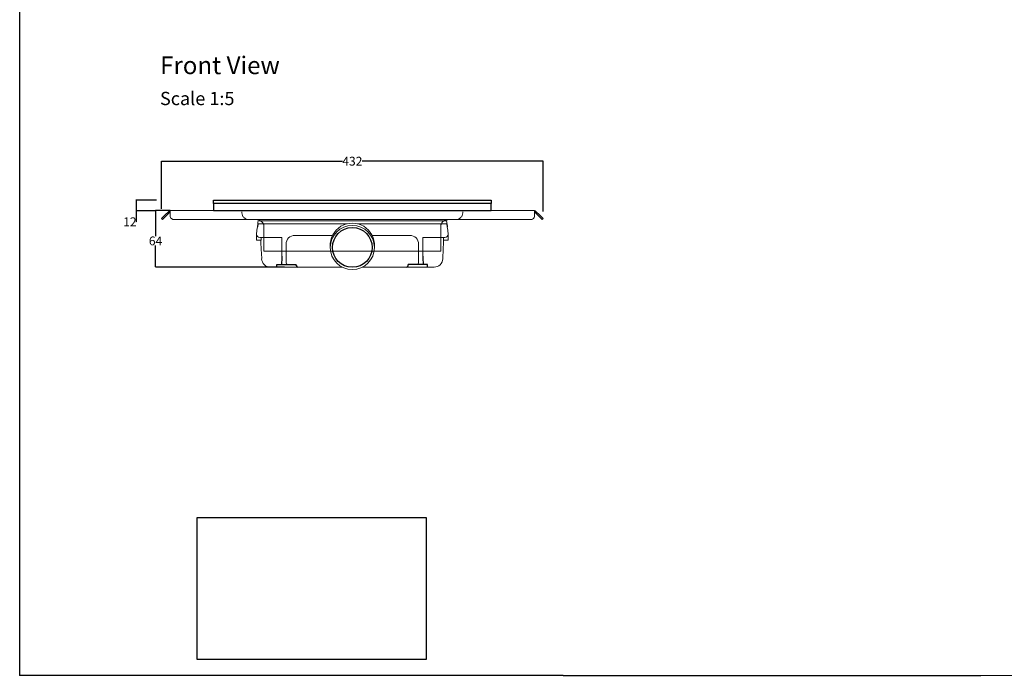
# Model space of a CAD drawing. Units: inches. Extents: x 5 to 2105, y 4 to 1489.
# Drawn here: x 5 to 1119, y 4 to 746 of the extents above; entities that cross this region are included whole.
import ezdxf

# ---------------------------------------------------------------- set-up
doc = ezdxf.new("R2010")
doc.units = ezdxf.units.IN
doc.header["$MEASUREMENT"] = 0
doc.linetypes.add('Dashed', pattern=[15, 12, -3])
for name, color, linetype, lineweight in [('A52-A--', 33, 'Continuous', 25), ('A52-S--', 144, 'Continuous', 9), ('A52-S-H', 144, 'Dashed', 9)]:
    doc.layers.add(name, color=color, linetype=linetype, lineweight=lineweight)
doc.layers.add('PDF_0', color=7, linetype='Continuous')
doc.layers.add('PDF_Text', color=7, linetype='Continuous')
doc.styles.add('PDF Calibri', font='calibri.ttf')
doc.styles.get("Standard").update_dxf_attribs({"font": 'arial.ttf'})
doc.dimstyles.get("Standard").update_dxf_attribs({"dimtxt": 10, "dimasz": 0.18, "dimexe": 0.18, "dimexo": 0.0625, "dimgap": 0.09, "dimtad": 0, "dimtih": 1, "dimtoh": 1, "dimdec": 0, "dimzin": 0, "dimdsep": 46, "dimtxsty": 'Standard', "dimcen": 0.09, "dimadec": 0, "dimazin": 0, "dimtfac": 1, "dimtdec": 0, "dimtofl": 0, "dimtmove": 0, "dimatfit": 3, "dimfxl": 1, "dimtolj": 1, "dimtzin": 0, "dimarcsym": 0})
picture_1 = doc.add_image_def('image2.tif', size_in_pixel=(1450, 900))

# ---------------------------------------------------------------- blocks, each defined once
blk = doc.blocks.new('*D40')
at = {"color": 0, "lineweight": -2, "transparency": 16777216}
for p, q in [((165.6, 531.7), (165.6, 586)), ((165.8, 585.8), (370.3, 585.8)), ((597.5, 585.8), (392.9, 585.8)), ((597.6, 528.7), (597.6, 586))]:
    blk.add_line(p, q, dxfattribs=at)
at = {"color": 0, "transparency": 16777216}
for points in [[(165.8, 585.8), (165.8, 585.7), (165.6, 585.8)], [(597.5, 585.8), (597.5, 585.7), (597.6, 585.8)]]:
    blk.add_solid(points, dxfattribs=at)
at = {"layer": 'Defpoints', "color": 0, "transparency": 16777216}
for p in [(597.6, 585.8), (165.6, 531.6), (597.6, 528.6)]:
    blk.add_point(p, dxfattribs=at)
at = {"color": 0, "transparency": 16777216, "insert": (381.6, 585.8), "char_height": 10, "attachment_point": 5}
blk.add_mtext('\\A1;432', dxfattribs=at)
blk = doc.blocks.new('*D41')
at = {"color": 0, "lineweight": -2, "transparency": 16777216}
for p, q in [((175.6, 529.8), (158.7, 529.8)), ((158.9, 529.6), (158.9, 500.7)), ((158.9, 466), (158.9, 490.3)), ((305, 465.9), (158.7, 465.9))]:
    blk.add_line(p, q, dxfattribs=at)
at = {"color": 0, "transparency": 16777216}
for points in [[(158.8, 529.6), (158.9, 529.6), (158.9, 529.8)], [(158.8, 466), (158.9, 466), (158.9, 465.9)]]:
    blk.add_solid(points, dxfattribs=at)
at = {"layer": 'Defpoints', "color": 0, "transparency": 16777216}
for p in [(175.6, 529.8), (158.9, 465.9), (305, 465.9)]:
    blk.add_point(p, dxfattribs=at)
at = {"color": 0, "transparency": 16777216, "insert": (158.9, 495.5), "char_height": 10, "attachment_point": 5}
blk.add_mtext('\\A1;64', dxfattribs=at)
blk = doc.blocks.new('*D42')
at = {"color": 0, "lineweight": -2, "transparency": 16777216}
for p, q in [((159.9, 541.6), (136.6, 541.6)), ((136.8, 541.4), (136.8, 529.8)), ((159.3, 529.6), (136.6, 529.6)), ((136.8, 529.6), (136.8, 517.2)), ((136.8, 517.2), (136.6, 517.2))]:
    blk.add_line(p, q, dxfattribs=at)
at = {"color": 0, "transparency": 16777216}
for points in [[(136.8, 541.4), (136.9, 541.4), (136.8, 541.6)], [(136.8, 529.8), (136.9, 529.8), (136.8, 529.6)]]:
    blk.add_solid(points, dxfattribs=at)
at = {"layer": 'Defpoints', "color": 0, "transparency": 16777216}
for p in [(159.9, 541.6), (136.8, 529.6), (159.4, 529.6)]:
    blk.add_point(p, dxfattribs=at)
at = {"color": 0, "transparency": 16777216, "insert": (129.9, 517.2), "char_height": 10, "attachment_point": 5}
blk.add_mtext('\\A1;12', dxfattribs=at)
blk = doc.blocks.new('1417.0050')
at = {"layer": 'A52-A--', "linetype": 'Continuous', "lineweight": 15}
for p, q in [((106, 0), (-106, 0)), ((-107, -1), (-107, -3.4)), ((-107, -3.4), (-77, -3.4)), ((-107, -3.4), (-107, -3.4)), ((-77, -3.4), (-5.8, -3.4)), ((5.8, -3.4), (77, -3.4)), ((107, -3.4), (77, -3.4)), ((107, -1), (107, -3.4)), ((107, -3.4), (107, -3.4)), ((-108.4, -22), (-108.6, -15.2)), ((-103.2, -22), (-108.4, -22)), ((-79.9, -19), (-104.7, -19)), ((-103.5, -22), (-103.5, -24.5)), ((-103.2, -19), (-103.2, -22)), ((-79.9, -24.5), (-79.9, -19)), ((-65, -16.5), (-63.5, -16.5)), ((-63.5, -16.5), (-22.3, -16.5)), ((22.3, -16.5), (63.5, -16.5)), ((63.5, -16.5), (65, -16.5)), ((79.9, -19), (79.9, -24.5)), ((79.9, -19), (104.7, -19)), ((103.2, -19), (103.2, -22)), ((103.2, -22), (108.4, -22)), ((103.3, -22), (103.3, -24.5)), ((108.4, -22), (108.6, -15.2)), ((-75, -47.5), (-75, -26.5)), ((75, -26.5), (75, -47.5)), ((-11.4, -52.5), (-92.8, -52.5)), ((92.6, -52.5), (11.4, -52.5))]:
    blk.add_line(p, q, dxfattribs=at)
at = {"layer": 'A52-A--', "ltscale": 0.2}
for p, q in [((86.9, 0), (86.9, 0)), ((-107, -3.4), (-107.5, -6.9)), ((107, -3.4), (107.5, -6.9)), ((-85.4, -52.5), (-85.4, -49.5)), ((-85.4, -49.5), (-63.5, -49.5)), ((-63.5, -50.5), (-63.5, -49.5)), ((85.2, -49.5), (63.3, -49.5)), ((63.3, -50.5), (63.3, -49.5)), ((85.2, -52.5), (85.2, -49.5)), ((85.2, -52.5), (85.2, -49.5))]:
    blk.add_line(p, q, dxfattribs=at)
at = {"layer": 'A52-A--', "linetype": 'Continuous', "lineweight": 15, "flags": 128}
for points in [[(-108.6, -15.2), (-108.4, -13.8), (-108.2, -12.4), (-108, -10.8), (-107.7, -8.9), (-107.5, -6.9)], [(108.6, -15.2), (108.4, -13.8), (108.2, -12.4), (108, -10.8), (107.8, -8.9), (107.5, -6.9)], [(-103.5, -24.5), (-103.1, -32.2), (-102.6, -42.9)], [(-79.9, -40), (-79.9, -29), (-79.9, -24.5)], [(79.9, -24.5), (79.9, -35.4), (79.9, -40)], [(103.3, -24.5), (102.9, -32.2), (102.4, -42.9)]]:
    blk.add_lwpolyline(points, dxfattribs=at)
at = {"layer": 'A52-A--', "ltscale": 0.2}
for points in [[(-79.9, -40), (-79.9, -42.1), (-79.9, -44.8), (-80, -46.5), (-80, -47.6), (-80.1, -48.6), (-80.5, -49.5)], [(79.9, -40), (79.9, -42.1), (79.9, -44.8), (80, -46.5), (80, -47.6), (80.1, -48.6), (80.5, -49.5)]]:
    blk.add_lwpolyline(points, dxfattribs=at)
at = {"layer": 'A52-A--', "linetype": 'Continuous', "lineweight": 15}
blk.add_circle((0, -30.2), 25, dxfattribs=at)
at = {"layer": 'A52-A--', "ltscale": 0.2}
blk.add_circle((0, -30.2), 22.5, dxfattribs=at)
at = {"layer": 'A52-A--', "linetype": 'Continuous', "lineweight": 15}
for centre, radius, start, end in [((-106, -1), 1, 90, 180), ((106, -1), 1, 0, 90), ((0, -27.7), 25, 357.1714, 182.868), ((-104.6, -15), 3.97, 182.6604, 269.6679), ((-65, -26.5), 10, 90, 180), ((65, -26.5), 10, 0, 90), ((104.6, -15), 3.97, 270.3321, 357.3396), ((-92.7, -42.5), 9.96, 182.3997, 270.4001), ((92.5, -42.5), 9.96, 269.5999, 357.6003), ((-73, -47.5), 2, 180, 270), ((73, -47.5), 2, 270, 0)]:
    blk.add_arc(centre, radius, start, end, dxfattribs=at)
at = {"layer": 'A52-A--', "ltscale": 0.2}
for centre, start, end in [((-61.5, -50.5), 180, 270), ((61.3, -50.5), 270, 360)]:
    blk.add_arc(centre, 2, start, end, dxfattribs=at)

msp = doc.modelspace()

# ---------------------------------------------------------------- linework, layer by layer
for p, q in [((5.1, 1488.5), (5.1, 3.5)), ((620.1, 3.5), (5.1, 3.5)), ((620.1, 3.5), (1092.9, 3.5))]:
    msp.add_line(p, q)
at = {"color": 251, "true_color": 0x636466}
msp.add_lwpolyline([(225.4, 537.8), (224.4, 537.8), (224.4, 541.8), (538.9, 541.8), (538.9, 537.8), (537.9, 537.8)], dxfattribs=at)
msp.add_lwpolyline([(537.9, 529.8), (538.9, 529.8), (538.9, 536.8, 0.414214), (537.9, 537.8), (225.4, 537.8, 0.414214), (224.4, 536.8), (224.4, 529.8), (225.4, 529.8)], format="xyb", close=True, dxfattribs=at)
at = {"layer": 'A52-S--', "lineweight": 0, "extrusion": (-2.22045e-16, 2.22045e-16, -1)}
for p, q in [((165.7, 520.7), (169.2, 524.2)), ((174.3, 529.3), (169.2, 524.2)), ((175.4, 528.3), (170.3, 523.2)), ((175.4, 529.8), (175.4, 529.3)), ((175.4, 529.8), (587.9, 529.8)), ((175.4, 524.2), (175.4, 529.3)), ((175.4, 523.2), (175.4, 524.2)), ((587.9, 529.8), (587.9, 529.3)), ((587.9, 529.3), (587.9, 524.2)), ((593, 523.2), (587.9, 528.3)), ((587.9, 524.2), (587.9, 523.2)), ((594, 524.2), (589, 529.3)), ((594, 524.2), (597.6, 520.7)), ((166.8, 519.7), (165.7, 520.7)), ((170.3, 523.2), (166.8, 519.7)), ((582.9, 519.7), (180.4, 519.7)), ((596.5, 519.7), (593, 523.2)), ((597.6, 520.7), (596.5, 519.7)), ((281.6, 511.5), (281.6, 483.8)), ((481.6, 511.5), (481.6, 483.8)), ((304.6, 483.8), (281.6, 483.8)), ((458.6, 483.8), (304.6, 483.8)), ((481.6, 483.8), (458.6, 483.8))]:
    msp.add_line(p, q, dxfattribs=at)
at = {"layer": 'A52-S--'}
msp.add_lwpolyline([(587.6, 529.8), (381.6, 529.8), (175.6, 529.8)], dxfattribs=at)
at = {"layer": 'A52-S--', "lineweight": 0}
for centre, start, end in [((175.4, 528.3), 90, 135), ((587.9, 528.3), 45, 90)]:
    msp.add_arc(centre, 1.5, start, end, dxfattribs=at)
for centre, start_param, end_param in [((180.4, 523.2), 0, 1.570796), ((582.9, 523.2), 1.570796, 3.141593)]:
    msp.add_ellipse(centre, major_axis=(-5, 0), ratio=0.707107, start_param=start_param, end_param=end_param, dxfattribs=at)
for points, knots in [([(281.6, 511.5), (281.6, 512.3), (281.5, 513.2), (281, 514.8), (280.6, 515.6), (279.5, 516.9), (278.9, 517.6), (277.5, 518.5), (276.7, 518.9), (275.2, 519.4), (274.5, 519.5), (273.8, 519.5)], [0, 0, 0, 0, 2.553321, 2.553321, 5.111213, 5.111213, 7.669025, 7.669025, 10.226839, 10.226839, 12.375522, 12.375522, 12.375522, 12.375522]), ([(489.5, 519.5), (488.6, 519.5), (487.8, 519.3), (486.2, 518.7), (485.4, 518.3), (484.1, 517.3), (483.5, 516.6), (482.5, 515.2), (482.2, 514.4), (481.7, 512.9), (481.6, 512.2), (481.6, 511.5)], [0, 0, 0, 0, 2.553319, 2.553319, 5.111212, 5.111212, 7.669024, 7.669024, 10.226837, 10.226837, 12.375522, 12.375522, 12.375522, 12.375522])]:
    msp.add_open_spline(points, degree=3, knots=knots, dxfattribs=at)
at = {"layer": 'A52-S-H', "lineweight": 0, "extrusion": (2.22045e-16, 2.22045e-16, -1)}
msp.add_line((256.6, 528.3), (256.6, 527.6), dxfattribs=at)
at = {"layer": 'A52-S-H', "lineweight": 0, "extrusion": (-2.22045e-16, 2.22045e-16, -1)}
for p, q in [((506.6, 528.3), (506.6, 527.6)), ((273.8, 519.5), (264.5, 519.6)), ((498.8, 519.6), (489.5, 519.5))]:
    msp.add_line(p, q, dxfattribs=at)
at = {"layer": 'A52-S-H', "lineweight": 0}
for centre, start, end in [((264.6, 527.6), 180, 266.0723), ((498.6, 527.6), 273.9277, 0), ((264.6, 527.6), 266.0723, 269), ((264.6, 527.6), 266.0723, 269), ((498.6, 527.6), 271, 273.9277)]:
    msp.add_arc(centre, 8, start, end, dxfattribs=at)
at = {"layer": 'PDF_0', "lineweight": 15}
msp.add_lwpolyline([(1599, 3.5), (1092.9, 3.5)], dxfattribs=at)

# ---------------------------------------------------------------- block references
at = {"layer": 'A52-A--'}
msp.add_blockref('1417.0050', (381.6, 518.3), dxfattribs=at)

# ---------------------------------------------------------------- texts
at = {"layer": 'PDF_Text', "attachment_point": 7, "style": 'PDF Calibri'}
for s, insert, char_height in [('Front View', (164.1, 678.1), 20), ('Scale 1:5', (163.9, 644.6), 15)]:
    msp.add_mtext(s, dxfattribs=dict(at, insert=insert, char_height=char_height))

# ---------------------------------------------------------------- dimensions: what is measured, and where the dimension line sits
dim = msp.add_linear_dim(base=(597.6, 585.8), p1=(165.6, 531.6), p2=(597.6, 528.6), dimstyle='Standard')
dim.commit()
dim.dimension.update_dxf_attribs({"geometry": '*D40', "text_midpoint": (381.6, 585.8), "dimtype": 160})
for base, p1, p2, picture, middle in [((136.8, 529.6), (159.9, 541.6), (159.4, 529.6), '*D42', (129.9, 517.2)), ((158.9, 465.9), (175.6, 529.8), (305, 465.9), '*D41', (158.9, 495.5))]:
    dim = msp.add_linear_dim(base=base, p1=p1, p2=p2, angle=90, dimstyle='Standard')
    dim.commit()
    dim.dimension.update_dxf_attribs({"geometry": picture, "text_midpoint": middle, "dimtype": 160})

# ---------------------------------------------------------------- referenced raster images: frames only (the image files are external)
image = msp.add_image(picture_1, insert=(206.1, 21.6), size_in_units=(259, 160.8))
image.dxf.flags = 7

doc.saveas('drawing.dxf')
